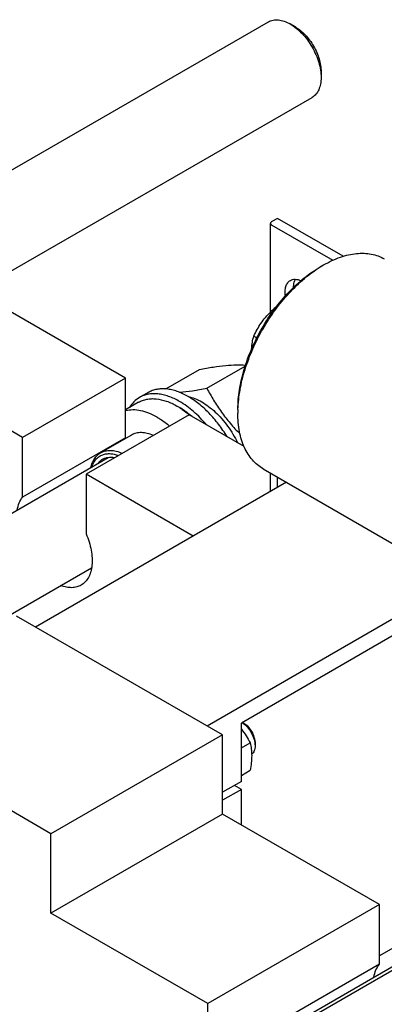
# Model space of a CAD drawing. Units: millimetres. Extents: x 0 to 6269, y -4 to 4433.
# Drawn here: x 4792 to 4943, y 2614 to 3020 of the extents above; entities that cross this region are included whole.
import ezdxf

# ---------------------------------------------------------------- set-up
doc = ezdxf.new("R2010")
doc.units = ezdxf.units.MM
doc.header["$LTSCALE"] = 344.776119
doc.layers.get('0').update_dxf_attribs({"linetype": 'CONTINUOUS'})

msp = doc.modelspace()

# ---------------------------------------------------------------- linework, layer by layer
at = {"color": 7, "linetype": 'Continuous'}
for p, q in [((4738.129, 2928.538), (4894.911, 3019.056)), ((4906.032, 3016.94), (4903.911, 3018.164)), ((4916.639, 2998.569), (4916.639, 2996.118)), ((4774.13, 2907.754), (4912.911, 2987.879)), ((4836.031, 2872.016), (4697.084, 2952.235)), ((4898.61, 2937.949), (4896.347, 2936.643)), ((4925.689, 2922.316), (4898.61, 2937.949)), ((4895.82, 2899.354), (4895.82, 2935.908)), ((4896.347, 2935.173), (4921.437, 2920.688)), ((4793.605, 2847.521), (4654.658, 2927.741)), ((4916.287, 2917.946), (4917.702, 2918.762)), ((4917.702, 2918.762), (4917.702, 2918.762)), ((4897.528, 2900.583), (4896.348, 2899.901)), ((4895.82, 2898.199), (4895.82, 2899.166)), ((4888.904, 2889.388), (4890.152, 2888.667)), ((4869.543, 2867.893), (4885.355, 2877.022)), ((4852.588, 2867.594), (4866.512, 2875.633)), ((4836.031, 2872.016), (4793.605, 2847.521)), ((4836.031, 2847.444), (4836.031, 2872.016)), ((4845.34, 2866.098), (4841.805, 2864.057)), ((4841.423, 2862.104), (4836.031, 2858.991)), ((4858.305, 2859.891), (4857.173, 2860.544)), ((4862.194, 2856.911), (4819.768, 2832.417)), ((4884.882, 2843.812), (4862.194, 2856.911)), ((4882.347, 2859.158), (4882.347, 2857.525)), ((4838.487, 2848.574), (4825.76, 2841.225)), ((4793.605, 2822.949), (4793.605, 2847.521)), ((4836.031, 2847.444), (4793.605, 2822.949)), ((4652.012, 2737.16), (4828.81, 2839.233)), ((4819.768, 2832.417), (4819.768, 2807.845)), ((4863.962, 2806.902), (4819.768, 2832.417)), ((4892.703, 2834.636), (4960.585, 2795.445)), ((4895.82, 2825.295), (4895.82, 2832.836)), ((4902.351, 2829.066), (4798.909, 2769.344)), ((4898.61, 2826.906), (4898.61, 2831.225)), ((4761.048, 2758.542), (4822.009, 2793.738)), ((4976.392, 2790.164), (4869.62, 2728.52)), ((4976.392, 2783.224), (4883.762, 2729.744)), ((4875.984, 2724.845), (4791.131, 2773.834)), ((4805.273, 2684.021), (4720.42, 2733.01)), ((4885.176, 2729.335), (4884.115, 2729.948)), ((4883.762, 2705.657), (4883.762, 2729.744)), ((4875.984, 2724.845), (4805.273, 2684.021)), ((4875.984, 2692.185), (4875.984, 2724.845)), ((4889.419, 2721.987), (4889.419, 2720.354)), ((4883.762, 2719.479), (4887.416, 2721.589)), ((4883.762, 2708.165), (4887.416, 2710.275)), ((4883.762, 2705.657), (4875.984, 2701.167)), ((4883.762, 2702.391), (4875.984, 2697.901)), ((4883.762, 2702.391), (4880.933, 2704.024)), ((4883.762, 2687.695), (4883.762, 2702.391)), ((4892.429, 2598.358), (5069.227, 2700.432)), ((4875.984, 2692.185), (4805.273, 2651.361)), ((4940.684, 2654.831), (4875.984, 2692.185)), ((4805.273, 2651.361), (4805.273, 2684.021)), ((4940.684, 2654.831), (4869.974, 2614.007)), ((4940.684, 2630.259), (4940.684, 2654.831)), ((4869.974, 2614.007), (4805.273, 2651.361)), ((4957.629, 2643.442), (4940.684, 2633.659)), ((4966.847, 2639.726), (4896.137, 2598.902)), ((4940.684, 2630.259), (4883.815, 2597.426)), ((4869.974, 2600.531), (4869.974, 2614.007))]:
    msp.add_line(p, q, dxfattribs=at)
for centre, radius, start, end in [((4942.096, 2876.534), 48.768, 120.01443, 121.93147), ((4926.075, 2868.38), 43.301, 129.91551, 133.16834), ((4841.852, 2834.015), 30.635, 57.5503, 59.99142), ((4930.656, 2857.521), 48.309, 178.06042, 179.99567), ((4842.634, 2842.02), 8.545, 140.5985, 144.91013)]:
    msp.add_arc(centre, radius, start, end, dxfattribs=at)
for points, knots in [([(4894.911, 3019.056), (4895.206, 3019.226), (4895.832, 3019.52), (4897.208, 3019.9), (4899.136, 3019.952), (4901.549, 3019.368), (4903.121, 3018.621), (4903.911, 3018.165)], [0, 0, 0, 0, 0.1081595, 0.2183579, 0.4513519, 0.7103936, 1, 1, 1, 1]), ([(4903.911, 3018.165), (4904.783, 3017.662), (4906.503, 3016.455), (4908.871, 3014.239), (4911.054, 3011.62), (4912.968, 3008.696), (4914.543, 3005.576), (4915.72, 3002.377), (4916.454, 2999.218), (4916.639, 2997.125), (4916.639, 2996.118)], [0, 0, 0, 0, 0.1141448, 0.2373179, 0.3669695, 0.4999958, 0.6330219, 0.762673, 0.8858453, 1, 1, 1, 1]), ([(4906.033, 3016.94), (4906.759, 3016.521), (4908.193, 3015.515), (4910.166, 3013.669), (4911.985, 3011.486), (4913.58, 3009.05), (4914.892, 3006.45), (4915.873, 3003.784), (4916.485, 3001.152), (4916.639, 2999.407), (4916.639, 2998.569)], [0, 0, 0, 0, 0.114167, 0.237337, 0.3669854, 0.5000083, 0.6330311, 0.762679, 0.8858482, 1, 1, 1, 1]), ([(4916.639, 2996.118), (4916.639, 2995.206), (4916.5, 2993.472), (4915.799, 2991.09), (4914.791, 2989.446), (4913.773, 2988.445), (4913.206, 2988.049), (4912.911, 2987.879)], [0, 0, 0, 0, 0.2895773, 0.5486296, 0.7816332, 0.8918361, 1, 1, 1, 1]), ([(4896.347, 2936.643), (4896.268, 2936.597), (4896.125, 2936.499), (4895.954, 2936.319), (4895.845, 2936.12), (4895.82, 2935.977), (4895.82, 2935.908)], [0, 0, 0, 0, 0.2898003, 0.54905, 0.7822286, 1, 1, 1, 1]), ([(4895.82, 2935.908), (4895.82, 2935.84), (4895.845, 2935.697), (4895.954, 2935.498), (4896.125, 2935.318), (4896.268, 2935.219), (4896.347, 2935.173)], [0, 0, 0, 0, 0.2177709, 0.4509494, 0.7101992, 1, 1, 1, 1]), ([(4917.702, 2918.762), (4919.897, 2920.03), (4923.266, 2921.633), (4927.887, 2922.981), (4931.167, 2923.531), (4934.323, 2923.641), (4937.325, 2923.306), (4940.142, 2922.527), (4941.882, 2921.712), (4942.702, 2921.239)], [0, 0, 0, 0, 0.2892703, 0.4225357, 0.548496, 0.6678926, 0.7818673, 0.8919521, 1, 1, 1, 1]), ([(4882.347, 2859.158), (4882.347, 2861.841), (4882.838, 2867.424), (4884.797, 2875.847), (4887.936, 2884.378), (4892.136, 2892.698), (4897.24, 2900.495), (4903.06, 2907.479), (4909.375, 2913.387), (4913.964, 2916.604), (4916.287, 2917.946)], [0, 0, 0, 0, 0.1141545, 0.2373259, 0.3669757, 0.5, 0.6330243, 0.7626741, 0.8858456, 1, 1, 1, 1]), ([(4882.375, 2859.156), (4882.465, 2861.849), (4883.101, 2867.417), (4885.188, 2875.785), (4888.377, 2884.226), (4892.559, 2892.453), (4897.593, 2900.189), (4903.308, 2907.171), (4909.511, 2913.163), (4914.015, 2916.497), (4916.303, 2917.922)], [0, 0, 0, 0, 0.1151751, 0.2385472, 0.3677591, 0.5, 0.6322409, 0.7614528, 0.8848249, 1, 1, 1, 1]), ([(4903.967, 2912.342), (4904.26, 2912.511), (4904.918, 2912.771), (4906.008, 2912.877), (4907.177, 2912.711), (4907.951, 2912.439), (4908.341, 2912.267)], [0, 0, 0, 0, 0.2244181, 0.4605629, 0.7174104, 1, 1, 1, 1]), ([(4905.328, 2909.517), (4905.326, 2909.83), (4905.372, 2910.963), (4905.651, 2912.105), (4906.041, 2912.831)], [0, 0, 0, 0, 0.2750915, 1, 1, 1, 1]), ([(4901.909, 2905.952), (4901.809, 2906.651), (4901.73, 2907.986), (4902.026, 2909.85), (4902.65, 2911.153), (4903.352, 2911.926), (4903.755, 2912.22), (4903.967, 2912.342)], [0, 0, 0, 0, 0.2984171, 0.5613361, 0.7907631, 0.8968278, 1, 1, 1, 1]), ([(4888.904, 2889.388), (4889.323, 2890.291), (4890.228, 2892.087), (4891.822, 2894.682), (4893.697, 2897.146), (4895.119, 2898.667), (4895.866, 2899.4)], [0, 0, 0, 0, 0.2436408, 0.49158, 0.7439814, 1, 1, 1, 1]), ([(4896.348, 2899.901), (4896.269, 2899.856), (4896.125, 2899.757), (4895.954, 2899.577), (4895.846, 2899.378), (4895.82, 2899.235), (4895.82, 2899.166)], [0, 0, 0, 0, 0.2898003, 0.54905, 0.7822286, 1, 1, 1, 1]), ([(4895.82, 2899.166), (4895.82, 2899.066), (4895.878, 2898.851), (4896.019, 2898.683), (4896.104, 2898.607)], [0, 0, 0, 0, 0.4681652, 1, 1, 1, 1]), ([(4887.986, 2884.047), (4888.032, 2884.979), (4888.236, 2886.783), (4888.658, 2888.547), (4888.904, 2889.388)], [0, 0, 0, 0, 0.5159316, 1, 1, 1, 1]), ([(4866.512, 2875.633), (4868.394, 2875.996), (4871.978, 2876.639), (4877.056, 2877.314), (4881.504, 2877.588), (4884.236, 2877.508), (4885.481, 2877.41)], [0, 0, 0, 0, 0.3010401, 0.5715842, 0.8038674, 1, 1, 1, 1]), ([(4841.805, 2864.057), (4840.969, 2863.574), (4839.386, 2862.353), (4838.165, 2860.777), (4837.637, 2859.918)], [0, 0, 0, 0, 0.4893621, 1, 1, 1, 1]), ([(4858.305, 2862.422), (4856.856, 2863.259), (4854.632, 2864.317), (4851.583, 2865.206), (4849.418, 2865.569), (4847.335, 2865.642), (4845.353, 2865.421), (4843.495, 2864.907), (4842.346, 2864.369), (4841.805, 2864.057)], [0, 0, 0, 0, 0.2892699, 0.4225352, 0.5484955, 0.6678922, 0.781867, 0.8919519, 1, 1, 1, 1]), ([(4861.84, 2864.463), (4860.392, 2865.3), (4858.168, 2866.358), (4855.118, 2867.247), (4852.953, 2867.611), (4850.87, 2867.683), (4848.889, 2867.462), (4847.03, 2866.948), (4845.881, 2866.41), (4845.34, 2866.098)], [0, 0, 0, 0, 0.2892699, 0.4225352, 0.5484955, 0.6678922, 0.781867, 0.8919519, 1, 1, 1, 1]), ([(4858.277, 2866.203), (4860.061, 2866.358), (4863.832, 2866.844), (4867.571, 2867.513), (4869.543, 2867.893)], [0, 0, 0, 0, 0.4713677, 1, 1, 1, 1]), ([(4861.84, 2864.464), (4862.782, 2864.269), (4864.713, 2863.667), (4867.542, 2862.275), (4870.365, 2860.389), (4873.12, 2858.052), (4875.744, 2855.318), (4879.007, 2851.203), (4881.055, 2847.759), (4882.212, 2845.354)], [0, 0, 0, 0, 0.1002855, 0.2095545, 0.327531, 0.4532657, 0.5853117, 0.7218684, 1, 1, 1, 1]), ([(4877.854, 2847.871), (4876.791, 2849.643), (4874.503, 2853.029), (4870.611, 2857.595), (4866.413, 2861.463), (4863.376, 2863.577), (4861.84, 2864.463)], [0, 0, 0, 0, 0.266269, 0.5253183, 0.7714451, 1, 1, 1, 1]), ([(4869.543, 2867.893), (4870.426, 2866.202), (4872.3, 2862.842), (4875.488, 2857.979), (4879.121, 2853.339), (4881.813, 2850.44), (4883.215, 2849.033)], [0, 0, 0, 0, 0.244832, 0.493169, 0.745109, 1, 1, 1, 1]), ([(4841.423, 2862.104), (4841.94, 2862.402), (4843.036, 2862.916), (4844.811, 2863.407), (4846.702, 2863.618), (4849.425, 2863.523), (4853.043, 2862.651), (4855.791, 2861.343), (4857.173, 2860.544)], [0, 0, 0, 0, 0.1080966, 0.218231, 0.332257, 0.4517072, 0.7106001, 1, 1, 1, 1]), ([(4858.29, 2859.867), (4858.644, 2859.642), (4860.087, 2858.685), (4861.457, 2857.619), (4862.452, 2856.764)], [0, 0, 0, 0, 0.2425348, 1, 1, 1, 1]), ([(4869.439, 2852.729), (4867.792, 2854.713), (4864.355, 2858.29), (4860.35, 2861.242), (4858.305, 2862.422)], [0, 0, 0, 0, 0.5220042, 1, 1, 1, 1]), ([(4863.447, 2856.19), (4863.032, 2856.549), (4861.406, 2857.899), (4859.66, 2859.109), (4858.305, 2859.891)], [0, 0, 0, 0, 0.2598903, 1, 1, 1, 1]), ([(4849.112, 2855.89), (4847.995, 2856.536), (4845.77, 2857.636), (4842.358, 2858.69), (4839.091, 2859.046), (4837, 2858.792), (4836.031, 2858.54)], [0, 0, 0, 0, 0.2833546, 0.5428601, 0.7801916, 1, 1, 1, 1]), ([(4849.112, 2855.89), (4849.545, 2855.641), (4851.316, 2854.558), (4852.981, 2853.306), (4854.184, 2852.287)], [0, 0, 0, 0, 0.2405662, 1, 1, 1, 1]), ([(4892.703, 2834.636), (4891.883, 2835.109), (4890.307, 2836.209), (4888.224, 2838.258), (4886.433, 2840.691), (4884.95, 2843.479), (4883.787, 2846.595), (4882.643, 2851.271), (4882.347, 2854.991), (4882.347, 2857.525)], [0, 0, 0, 0, 0.1080474, 0.2181317, 0.3321061, 0.4515026, 0.5774629, 0.7107287, 1, 1, 1, 1]), ([(4847.426, 2848.385), (4846.628, 2848.742), (4845.048, 2849.306), (4842.659, 2849.657), (4840.431, 2849.448), (4839.087, 2848.92), (4838.487, 2848.574)], [0, 0, 0, 0, 0.282955, 0.5399128, 0.7759056, 1, 1, 1, 1]), ([(4821.738, 2835.151), (4821.888, 2835.822), (4822.274, 2837.096), (4823.159, 2838.814), (4824.315, 2840.223), (4825.261, 2840.938), (4825.76, 2841.225)], [0, 0, 0, 0, 0.2755292, 0.530434, 0.7695407, 1, 1, 1, 1]), ([(4822.039, 2835.325), (4822.229, 2835.899), (4822.684, 2836.984), (4823.64, 2838.413), (4824.829, 2839.548), (4826.228, 2840.361), (4827.802, 2840.831), (4829.515, 2840.953), (4831.331, 2840.731), (4832.542, 2840.373), (4833.153, 2840.146)], [0, 0, 0, 0, 0.131765, 0.2547165, 0.3717473, 0.4866522, 0.6035872, 0.7263631, 0.8578973, 1, 1, 1, 1]), ([(4825.76, 2841.225), (4826.359, 2841.571), (4827.703, 2842.1), (4829.931, 2842.309), (4832.32, 2841.958), (4833.9, 2841.393), (4834.698, 2841.037)], [0, 0, 0, 0, 0.2240944, 0.4600872, 0.717045, 1, 1, 1, 1]), ([(4826.427, 2838.435), (4826.068, 2838.228), (4825.38, 2837.731), (4824.805, 2837.11), (4824.544, 2836.773)], [0, 0, 0, 0, 0.4935275, 1, 1, 1, 1]), ([(4831.432, 2839.153), (4830.552, 2839.312), (4829.213, 2839.373), (4827.534, 2838.979), (4826.779, 2838.638), (4826.427, 2838.435)], [0, 0, 0, 0, 0.520911, 0.7634249, 1, 1, 1, 1]), ([(4791.362, 2817.614), (4791.53, 2818.627), (4792.035, 2820.525), (4793.021, 2822.239), (4793.605, 2822.949)], [0, 0, 0, 0, 0.5273464, 1, 1, 1, 1]), ([(4819.768, 2807.845), (4820.236, 2806.733), (4821.047, 2804.51), (4821.877, 2801.156), (4822.279, 2797.928), (4822.24, 2794.913), (4821.759, 2792.192), (4820.838, 2789.839), (4819.491, 2787.926), (4818.312, 2786.985), (4817.686, 2786.623)], [0, 0, 0, 0, 0.1570706, 0.3074947, 0.4488935, 0.5795462, 0.6986691, 0.8067548, 0.9059151, 1, 1, 1, 1]), ([(4817.686, 2786.623), (4817.122, 2786.298), (4815.873, 2785.786), (4813.807, 2785.514), (4811.59, 2785.723), (4810.111, 2786.154), (4809.363, 2786.435)], [0, 0, 0, 0, 0.2275253, 0.4651649, 0.7209861, 1, 1, 1, 1]), ([(4884.104, 2729.942), (4884.868, 2729.448), (4886.3, 2728.157), (4887.968, 2725.776), (4889.098, 2723.119), (4889.419, 2721.243), (4889.419, 2720.354)], [0, 0, 0, 0, 0.2408768, 0.5036893, 0.7645076, 1, 1, 1, 1]), ([(4883.762, 2727.249), (4884.474, 2726.365), (4885.786, 2724.532), (4886.901, 2722.576), (4887.416, 2721.589)], [0, 0, 0, 0, 0.5047883, 1, 1, 1, 1]), ([(4889.419, 2721.987), (4889.419, 2722.683), (4889.158, 2724.149), (4888.248, 2726.21), (4886.918, 2728.028), (4885.778, 2728.988), (4885.176, 2729.335)], [0, 0, 0, 0, 0.2372191, 0.5, 0.7627809, 1, 1, 1, 1]), ([(4887.416, 2721.589), (4887.608, 2720.748), (4887.924, 2718.989), (4888.085, 2716.222), (4887.904, 2713.287), (4887.6, 2711.292), (4887.416, 2710.275)], [0, 0, 0, 0, 0.2271748, 0.4692862, 0.7279713, 1, 1, 1, 1]), ([(4889.419, 2720.354), (4889.419, 2719.982), (4889.366, 2719.27), (4889.104, 2718.284), (4888.665, 2717.46), (4888.248, 2717.031), (4888.021, 2716.863)], [0, 0, 0, 0, 0.2873391, 0.5469678, 0.781949, 1, 1, 1, 1]), ([(4938.441, 2624.924), (4938.609, 2625.937), (4939.114, 2627.835), (4940.1, 2629.549), (4940.684, 2630.259)], [0, 0, 0, 0, 0.5273464, 1, 1, 1, 1])]:
    msp.add_open_spline(points, degree=3, knots=knots, dxfattribs=at)

doc.saveas('drawing.dxf')
